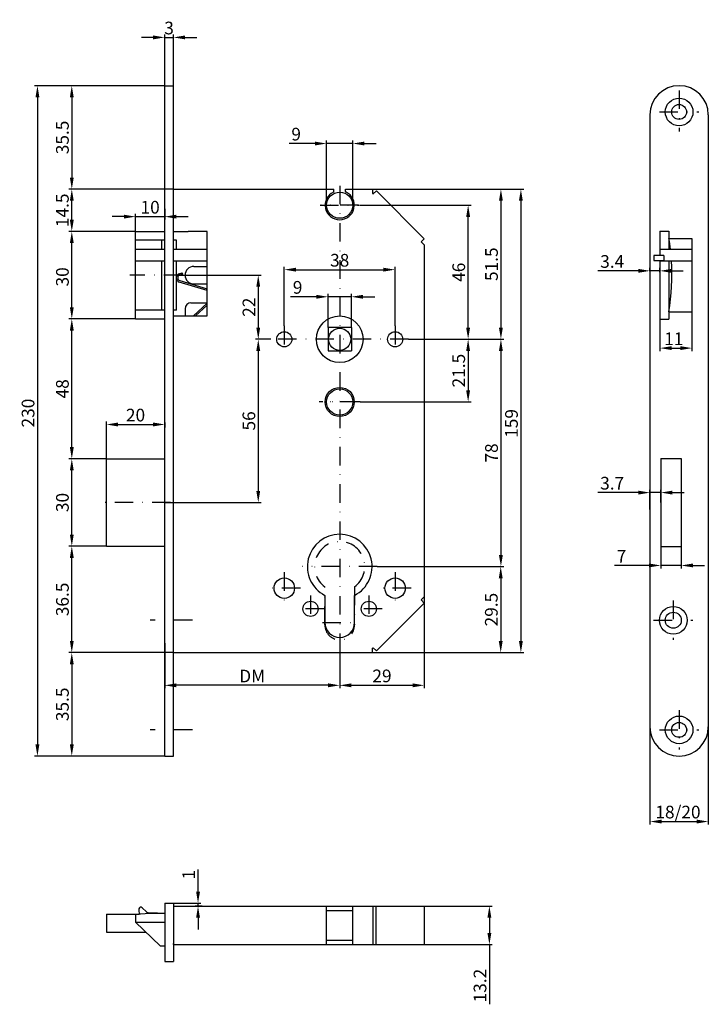
# Model space of a CAD drawing. Extents: x 102 to 338, y 151 to 488.
import ezdxf

# ---------------------------------------------------------------- set-up
doc = ezdxf.new("R2010")
doc.units = 0
doc.linetypes.add('STRICHPUNKT2', pattern=[12.7, 6.35, -3.175, 0, -3.175])
doc.layers.get('DEFPOINTS').update_dxf_attribs({"linetype": 'CONTINUOUS'})
for name, color, linetype in [('1855', 4, 'CONTINUOUS'), ('ACHSEN', 1, 'STRICHPUNKT2'), ('BEMASSUNG', 2, 'CONTINUOUS'), ('UMRISS05', 4, 'CONTINUOUS'), ('UMRISS07', 6, 'CONTINUOUS')]:
    doc.layers.add(name, color=color, linetype=linetype)
doc.styles.add('ARIAL-STANDARD', font='arial.ttf')
doc.dimstyles.new('Katalog 09', dxfattribs={"dimtxt": 4.35, "dimasz": 4, "dimexe": 1, "dimexo": 0, "dimgap": 1, "dimtad": 1, "dimdsep": 46, "dimtxsty": 'ARIAL-STANDARD', "dimcen": 1.5, "dimclrd": 2, "dimclre": 2, "dimclrt": 3, "dimadec": 0, "dimazin": 0, "dimtfac": 0.428571, "dimtix": 1, "dimtmove": 0, "dimatfit": 3, "dimfxl": 1, "dimtolj": 1, "dimarcsym": 0})

# ---------------------------------------------------------------- blocks, each defined once
blk = doc.blocks.new('*D28')
at = {"layer": 'BEMASSUNG', "color": 2, "linetype": 'Continuous', "lineweight": -2}
for p, q in [((163.2, 189.24), (163.2, 196.84)), ((154.77, 185.24), (164.2, 185.24)), ((164.67, 184.24), (162.2, 184.24)), ((163.2, 184.24), (163.2, 185.24)), ((163.2, 180.24), (163.2, 176.24))]:
    blk.add_line(p, q, dxfattribs=at)
at = {"layer": 'BEMASSUNG', "color": 2, "linetype": 'Continuous'}
for points in [[(162.54, 189.24), (163.87, 189.24), (163.2, 185.24)], [(162.54, 180.24), (163.87, 180.24), (163.2, 184.24)]]:
    blk.add_solid(points, dxfattribs=at)
at = {"layer": 'DEFPOINTS', "color": 0, "linetype": 'Continuous'}
for p in [(154.77, 185.24), (163.2, 184.24), (164.67, 184.24)]:
    blk.add_point(p, dxfattribs=at)
at = {"layer": 'BEMASSUNG', "color": 3, "linetype": 'Continuous', "insert": (160.02, 195.04), "char_height": 4.35, "attachment_point": 5, "rotation": 90, "style": 'ARIAL-STANDARD'}
blk.add_mtext('\\A1;1', dxfattribs=at)
blk = doc.blocks.new('*D27')
at = {"layer": 'BEMASSUNG', "color": 2, "linetype": 'Continuous', "lineweight": -2}
for p, q in [((151.77, 465.72), (151.77, 483.29)), ((154.77, 465.72), (154.77, 483.29)), ((147.77, 482.29), (143.77, 482.29)), ((151.77, 482.29), (154.77, 482.29)), ((158.77, 482.29), (162.77, 482.29))]:
    blk.add_line(p, q, dxfattribs=at)
at = {"layer": 'BEMASSUNG', "color": 2, "linetype": 'Continuous'}
for points in [[(147.77, 482.96), (147.77, 481.62), (151.77, 482.29)], [(158.77, 482.96), (158.77, 481.62), (154.77, 482.29)]]:
    blk.add_solid(points, dxfattribs=at)
at = {"layer": 'DEFPOINTS', "color": 0, "linetype": 'Continuous'}
for p in [(154.77, 482.29), (151.77, 465.72), (154.77, 465.72)]:
    blk.add_point(p, dxfattribs=at)
at = {"layer": 'BEMASSUNG', "color": 3, "linetype": 'Continuous', "insert": (153.27, 485.51), "char_height": 4.35, "attachment_point": 5, "style": 'ARIAL-STANDARD'}
blk.add_mtext('\\A1;3', dxfattribs=at)
blk = doc.blocks.new('*D26')
at = {"layer": 'BEMASSUNG', "color": 2, "linetype": 'Continuous', "lineweight": -2}
for p, q in [((321.56, 385.62), (321.56, 374.69)), ((332.56, 388.12), (332.56, 374.69)), ((325.56, 375.69), (328.56, 375.69))]:
    blk.add_line(p, q, dxfattribs=at)
at = {"layer": 'BEMASSUNG', "color": 2, "linetype": 'Continuous'}
for points in [[(325.56, 376.36), (325.56, 375.03), (321.56, 375.69)], [(328.56, 376.36), (328.56, 375.03), (332.56, 375.69)]]:
    blk.add_solid(points, dxfattribs=at)
at = {"layer": 'DEFPOINTS', "color": 0, "linetype": 'Continuous'}
for p in [(321.56, 385.62), (332.56, 388.12), (332.56, 375.69)]:
    blk.add_point(p, dxfattribs=at)
at = {"layer": 'BEMASSUNG', "color": 3, "linetype": 'Continuous', "insert": (326.32, 378.88), "char_height": 4.35, "attachment_point": 5, "style": 'ARIAL-STANDARD'}
blk.add_mtext('\\A1;11', dxfattribs=at)
blk = doc.blocks.new('*D25')
at = {"layer": 'BEMASSUNG', "color": 2, "linetype": 'Continuous', "lineweight": -2}
for p, q in [((203.77, 393.3), (194.91, 393.3)), ((207.77, 382.72), (207.77, 394.3)), ((215.77, 393.3), (207.77, 393.3)), ((215.77, 382.72), (215.77, 394.3)), ((219.77, 393.3), (223.77, 393.3))]:
    blk.add_line(p, q, dxfattribs=at)
at = {"layer": 'BEMASSUNG', "color": 2, "linetype": 'Continuous'}
for points in [[(203.77, 393.97), (203.77, 392.64), (207.77, 393.3)], [(219.77, 393.97), (219.77, 392.64), (215.77, 393.3)]]:
    blk.add_solid(points, dxfattribs=at)
at = {"layer": 'DEFPOINTS', "color": 0, "linetype": 'Continuous'}
for p in [(207.77, 393.3), (207.77, 382.72), (215.77, 382.72)]:
    blk.add_point(p, dxfattribs=at)
at = {"layer": 'BEMASSUNG', "color": 3, "linetype": 'Continuous', "insert": (197.34, 396.53), "char_height": 4.35, "attachment_point": 5, "style": 'ARIAL-STANDARD'}
blk.add_mtext('\\A1;9', dxfattribs=at)
blk = doc.blocks.new('*D24')
at = {"layer": 'BEMASSUNG', "color": 2, "linetype": 'Continuous', "lineweight": -2}
for p, q in [((192.77, 383.32), (192.77, 403.6)), ((196.77, 402.6), (226.77, 402.6)), ((230.77, 383.32), (230.77, 403.6))]:
    blk.add_line(p, q, dxfattribs=at)
at = {"layer": 'BEMASSUNG', "color": 2, "linetype": 'Continuous'}
for points in [[(196.77, 403.27), (196.77, 401.94), (192.77, 402.6)], [(226.77, 403.27), (226.77, 401.94), (230.77, 402.6)]]:
    blk.add_solid(points, dxfattribs=at)
at = {"layer": 'DEFPOINTS', "color": 0, "linetype": 'Continuous'}
for p in [(230.77, 402.6), (192.77, 383.32), (230.77, 383.32)]:
    blk.add_point(p, dxfattribs=at)
at = {"layer": 'BEMASSUNG', "color": 3, "linetype": 'Continuous', "insert": (211.77, 405.83), "char_height": 4.35, "attachment_point": 5, "style": 'ARIAL-STANDARD'}
blk.add_mtext('\\A1;38', dxfattribs=at)
blk = doc.blocks.new('*D23')
at = {"layer": 'BEMASSUNG', "color": 2, "linetype": 'Continuous', "lineweight": -2}
for p, q in [((218.77, 424.72), (256.81, 424.72)), ((255.81, 382.72), (255.81, 420.72)), ((235.37, 378.72), (256.81, 378.72))]:
    blk.add_line(p, q, dxfattribs=at)
at = {"layer": 'BEMASSUNG', "color": 2, "linetype": 'Continuous'}
for points in [[(255.14, 420.72), (256.47, 420.72), (255.81, 424.72)], [(255.14, 382.72), (256.47, 382.72), (255.81, 378.72)]]:
    blk.add_solid(points, dxfattribs=at)
at = {"layer": 'DEFPOINTS', "color": 0, "linetype": 'Continuous'}
for p in [(218.77, 424.72), (255.81, 424.72), (235.37, 378.72)]:
    blk.add_point(p, dxfattribs=at)
at = {"layer": 'BEMASSUNG', "color": 3, "linetype": 'Continuous', "insert": (252.58, 401.72), "char_height": 4.35, "attachment_point": 5, "rotation": 90, "style": 'ARIAL-STANDARD'}
blk.add_mtext('\\A1;46', dxfattribs=at)
blk = doc.blocks.new('*D22')
at = {"layer": 'BEMASSUNG', "color": 2, "linetype": 'Continuous', "lineweight": -2}
for p, q in [((222.97, 430.22), (268.05, 430.22)), ((267.05, 426.22), (267.05, 382.72)), ((235.37, 378.72), (268.05, 378.72))]:
    blk.add_line(p, q, dxfattribs=at)
at = {"layer": 'BEMASSUNG', "color": 2, "linetype": 'Continuous'}
for points in [[(266.38, 426.22), (267.71, 426.22), (267.05, 430.22)], [(266.38, 382.72), (267.71, 382.72), (267.05, 378.72)]]:
    blk.add_solid(points, dxfattribs=at)
at = {"layer": 'DEFPOINTS', "color": 0, "linetype": 'Continuous'}
for p in [(222.97, 430.22), (235.37, 378.72), (267.05, 378.72)]:
    blk.add_point(p, dxfattribs=at)
at = {"layer": 'BEMASSUNG', "color": 3, "linetype": 'Continuous', "insert": (263.82, 404.47), "char_height": 4.35, "attachment_point": 5, "rotation": 90, "style": 'ARIAL-STANDARD'}
blk.add_mtext('\\A1;51.5', dxfattribs=at)
blk = doc.blocks.new('*D21')
at = {"layer": 'BEMASSUNG', "color": 2, "linetype": 'Continuous', "lineweight": -2}
for p, q in [((207.27, 424.72), (207.27, 446.88)), ((216.27, 424.72), (216.27, 446.88)), ((203.27, 445.88), (194.41, 445.88)), ((216.27, 445.88), (207.27, 445.88)), ((220.27, 445.88), (224.27, 445.88))]:
    blk.add_line(p, q, dxfattribs=at)
at = {"layer": 'BEMASSUNG', "color": 2, "linetype": 'Continuous'}
for points in [[(203.27, 446.55), (203.27, 445.21), (207.27, 445.88)], [(220.27, 446.55), (220.27, 445.21), (216.27, 445.88)]]:
    blk.add_solid(points, dxfattribs=at)
at = {"layer": 'DEFPOINTS', "color": 0, "linetype": 'Continuous'}
for p in [(216.27, 445.88), (207.27, 424.72), (216.27, 424.72)]:
    blk.add_point(p, dxfattribs=at)
at = {"layer": 'BEMASSUNG', "color": 3, "linetype": 'Continuous', "insert": (196.84, 449.1), "char_height": 4.35, "attachment_point": 5, "style": 'ARIAL-STANDARD'}
blk.add_mtext('\\A1;9', dxfattribs=at)
blk = doc.blocks.new('*D20')
at = {"layer": 'BEMASSUNG', "color": 2, "linetype": 'Continuous', "lineweight": -2}
for p, q in [((314.16, 402.2), (300.26, 402.2)), ((318.16, 402.09), (318.16, 403.2)), ((321.56, 402.2), (318.16, 402.2)), ((321.56, 401.79), (321.56, 403.2)), ((325.56, 402.2), (329.56, 402.2))]:
    blk.add_line(p, q, dxfattribs=at)
at = {"layer": 'BEMASSUNG', "color": 2, "linetype": 'Continuous'}
for points in [[(314.16, 402.87), (314.16, 401.53), (318.16, 402.2)], [(325.56, 402.87), (325.56, 401.53), (321.56, 402.2)]]:
    blk.add_solid(points, dxfattribs=at)
at = {"layer": 'DEFPOINTS', "color": 0, "linetype": 'Continuous'}
for p in [(318.16, 402.2), (318.16, 402.09), (321.56, 401.79)]:
    blk.add_point(p, dxfattribs=at)
at = {"layer": 'BEMASSUNG', "color": 3, "linetype": 'Continuous', "insert": (305.21, 405.42), "char_height": 4.35, "attachment_point": 5, "style": 'ARIAL-STANDARD'}
blk.add_mtext('\\A1;3.4', dxfattribs=at)
blk = doc.blocks.new('*D19')
at = {"layer": 'BEMASSUNG', "color": 2, "linetype": 'Continuous', "lineweight": -2}
for p, q in [((151.77, 465.72), (118.91, 465.72)), ((119.91, 461.72), (119.91, 434.22)), ((154.77, 430.22), (118.91, 430.22))]:
    blk.add_line(p, q, dxfattribs=at)
at = {"layer": 'BEMASSUNG', "color": 2, "linetype": 'Continuous'}
for points in [[(119.25, 461.72), (120.58, 461.72), (119.91, 465.72)], [(119.25, 434.22), (120.58, 434.22), (119.91, 430.22)]]:
    blk.add_solid(points, dxfattribs=at)
at = {"layer": 'DEFPOINTS', "color": 0, "linetype": 'Continuous'}
for p in [(151.77, 465.72), (119.91, 430.22), (154.77, 430.22)]:
    blk.add_point(p, dxfattribs=at)
at = {"layer": 'BEMASSUNG', "color": 3, "linetype": 'Continuous', "insert": (116.69, 447.97), "char_height": 4.35, "attachment_point": 5, "rotation": 90, "style": 'ARIAL-STANDARD'}
blk.add_mtext('\\A1;35.5', dxfattribs=at)
blk = doc.blocks.new('*D18')
at = {"layer": 'BEMASSUNG', "color": 2, "linetype": 'Continuous', "lineweight": -2}
for p, q in [((141.77, 415.72), (118.91, 415.72)), ((119.91, 389.72), (119.91, 411.72)), ((141.77, 385.72), (118.91, 385.72))]:
    blk.add_line(p, q, dxfattribs=at)
at = {"layer": 'BEMASSUNG', "color": 2, "linetype": 'Continuous'}
for points in [[(119.25, 411.72), (120.58, 411.72), (119.91, 415.72)], [(119.25, 389.72), (120.58, 389.72), (119.91, 385.72)]]:
    blk.add_solid(points, dxfattribs=at)
at = {"layer": 'DEFPOINTS', "color": 0, "linetype": 'Continuous'}
for p in [(119.91, 415.72), (141.77, 415.72), (141.77, 385.72)]:
    blk.add_point(p, dxfattribs=at)
at = {"layer": 'BEMASSUNG', "color": 3, "linetype": 'Continuous', "insert": (116.69, 400.13), "char_height": 4.35, "attachment_point": 5, "rotation": 90, "style": 'ARIAL-STANDARD'}
blk.add_mtext('\\A1;30', dxfattribs=at)
blk = doc.blocks.new('*D17')
at = {"layer": 'BEMASSUNG', "color": 2, "linetype": 'Continuous', "lineweight": -2}
for p, q in [((154.77, 430.22), (118.91, 430.22)), ((119.91, 419.72), (119.91, 426.22)), ((141.77, 415.72), (118.91, 415.72))]:
    blk.add_line(p, q, dxfattribs=at)
at = {"layer": 'BEMASSUNG', "color": 2, "linetype": 'Continuous'}
for points in [[(119.25, 426.22), (120.58, 426.22), (119.91, 430.22)], [(119.25, 419.72), (120.58, 419.72), (119.91, 415.72)]]:
    blk.add_solid(points, dxfattribs=at)
at = {"layer": 'DEFPOINTS', "color": 0, "linetype": 'Continuous'}
for p in [(119.91, 430.22), (154.77, 430.22), (141.77, 415.72)]:
    blk.add_point(p, dxfattribs=at)
at = {"layer": 'BEMASSUNG', "color": 3, "linetype": 'Continuous', "insert": (116.69, 422.97), "char_height": 4.35, "attachment_point": 5, "rotation": 90, "style": 'ARIAL-STANDARD'}
blk.add_mtext('\\A1;14.5', dxfattribs=at)
blk = doc.blocks.new('*D16')
at = {"layer": 'BEMASSUNG', "color": 2, "linetype": 'Continuous', "lineweight": -2}
for p, q in [((151.77, 423.48), (151.77, 419.79)), ((137.77, 420.79), (133.77, 420.79)), ((141.77, 415.72), (141.77, 421.79)), ((141.77, 420.79), (151.77, 420.79)), ((155.77, 420.79), (159.77, 420.79))]:
    blk.add_line(p, q, dxfattribs=at)
at = {"layer": 'BEMASSUNG', "color": 2, "linetype": 'Continuous'}
for points in [[(137.77, 421.46), (137.77, 420.13), (141.77, 420.79)], [(155.77, 421.46), (155.77, 420.13), (151.77, 420.79)]]:
    blk.add_solid(points, dxfattribs=at)
at = {"layer": 'DEFPOINTS', "color": 0, "linetype": 'Continuous'}
for p in [(151.77, 423.48), (151.77, 420.79), (141.77, 415.72)]:
    blk.add_point(p, dxfattribs=at)
at = {"layer": 'BEMASSUNG', "color": 3, "linetype": 'Continuous', "insert": (146.77, 424.02), "char_height": 4.35, "attachment_point": 5, "style": 'ARIAL-STANDARD'}
blk.add_mtext('\\A1;10', dxfattribs=at)
blk = doc.blocks.new('*D15')
at = {"layer": 'BEMASSUNG', "color": 2, "linetype": 'Continuous', "lineweight": -2}
for p, q in [((155.77, 400.72), (184.85, 400.72)), ((183.85, 396.72), (183.85, 382.72)), ((188.17, 378.72), (182.85, 378.72))]:
    blk.add_line(p, q, dxfattribs=at)
at = {"layer": 'BEMASSUNG', "color": 2, "linetype": 'Continuous'}
for points in [[(183.18, 396.72), (184.51, 396.72), (183.85, 400.72)], [(183.18, 382.72), (184.51, 382.72), (183.85, 378.72)]]:
    blk.add_solid(points, dxfattribs=at)
at = {"layer": 'DEFPOINTS', "color": 0, "linetype": 'Continuous'}
for p in [(155.77, 400.72), (183.85, 378.72), (188.17, 378.72)]:
    blk.add_point(p, dxfattribs=at)
at = {"layer": 'BEMASSUNG', "color": 3, "linetype": 'Continuous', "insert": (180.66, 389.72), "char_height": 4.35, "attachment_point": 5, "rotation": 90, "style": 'ARIAL-STANDARD'}
blk.add_mtext('\\A1;22', dxfattribs=at)
blk = doc.blocks.new('*D14')
at = {"layer": 'BEMASSUNG', "color": 2, "linetype": 'Continuous', "lineweight": -2}
for p, q in [((321.86, 307.62), (321.86, 300.12)), ((328.86, 307.62), (328.86, 300.12)), ((317.86, 301.12), (305.99, 301.12)), ((328.86, 301.12), (321.86, 301.12)), ((332.86, 301.12), (336.86, 301.12))]:
    blk.add_line(p, q, dxfattribs=at)
at = {"layer": 'BEMASSUNG', "color": 2, "linetype": 'Continuous'}
for points in [[(317.86, 301.79), (317.86, 300.46), (321.86, 301.12)], [(332.86, 301.79), (332.86, 300.46), (328.86, 301.12)]]:
    blk.add_solid(points, dxfattribs=at)
at = {"layer": 'DEFPOINTS', "color": 0, "linetype": 'Continuous'}
for p in [(321.86, 307.62), (328.86, 307.62), (328.86, 301.12)]:
    blk.add_point(p, dxfattribs=at)
at = {"layer": 'BEMASSUNG', "color": 3, "linetype": 'Continuous', "insert": (308.4, 304.3), "char_height": 4.35, "attachment_point": 5, "style": 'ARIAL-STANDARD'}
blk.add_mtext('\\A1;7', dxfattribs=at)
blk = doc.blocks.new('*D13')
at = {"layer": 'BEMASSUNG', "color": 2, "linetype": 'Continuous', "lineweight": -2}
for p, q in [((224.65, 300.72), (267.98, 300.72)), ((266.98, 296.72), (266.98, 275.22)), ((222.97, 271.22), (267.98, 271.22))]:
    blk.add_line(p, q, dxfattribs=at)
at = {"layer": 'BEMASSUNG', "color": 2, "linetype": 'Continuous'}
for points in [[(266.32, 296.72), (267.65, 296.72), (266.98, 300.72)], [(266.32, 275.22), (267.65, 275.22), (266.98, 271.22)]]:
    blk.add_solid(points, dxfattribs=at)
at = {"layer": 'DEFPOINTS', "color": 0, "linetype": 'Continuous'}
for p in [(224.65, 300.72), (222.97, 271.22), (266.98, 271.22)]:
    blk.add_point(p, dxfattribs=at)
at = {"layer": 'BEMASSUNG', "color": 3, "linetype": 'Continuous', "insert": (263.76, 285.97), "char_height": 4.35, "attachment_point": 5, "rotation": 90, "style": 'ARIAL-STANDARD'}
blk.add_mtext('\\A1;29.5', dxfattribs=at)
blk = doc.blocks.new('*D12')
at = {"layer": 'BEMASSUNG', "color": 2, "linetype": 'Continuous', "lineweight": -2}
for p, q in [((314.16, 326.12), (300.24, 326.12)), ((318.16, 320.3), (318.16, 327.12)), ((321.86, 326.12), (318.16, 326.12)), ((321.86, 322.72), (321.86, 327.12)), ((325.86, 326.12), (329.86, 326.12))]:
    blk.add_line(p, q, dxfattribs=at)
at = {"layer": 'BEMASSUNG', "color": 2, "linetype": 'Continuous'}
for points in [[(314.16, 326.79), (314.16, 325.45), (318.16, 326.12)], [(325.86, 326.79), (325.86, 325.45), (321.86, 326.12)]]:
    blk.add_solid(points, dxfattribs=at)
at = {"layer": 'DEFPOINTS', "color": 0, "linetype": 'Continuous'}
for p in [(321.86, 326.12), (321.86, 322.72), (318.16, 320.3)]:
    blk.add_point(p, dxfattribs=at)
at = {"layer": 'BEMASSUNG', "color": 3, "linetype": 'Continuous', "insert": (305.2, 329.34), "char_height": 4.35, "attachment_point": 5, "style": 'ARIAL-STANDARD'}
blk.add_mtext('\\A1;3.7', dxfattribs=at)
blk = doc.blocks.new('*D11')
at = {"layer": 'BEMASSUNG', "color": 2, "linetype": 'Continuous', "lineweight": -2}
for p, q in [((318.16, 245.72), (318.16, 212.26)), ((338.16, 245.72), (338.16, 212.26)), ((322.16, 213.26), (334.16, 213.26))]:
    blk.add_line(p, q, dxfattribs=at)
at = {"layer": 'BEMASSUNG', "color": 2, "linetype": 'Continuous'}
for points in [[(322.16, 213.93), (322.16, 212.59), (318.16, 213.26)], [(334.16, 213.93), (334.16, 212.59), (338.16, 213.26)]]:
    blk.add_solid(points, dxfattribs=at)
at = {"layer": 'DEFPOINTS', "color": 0, "linetype": 'Continuous'}
for p in [(318.16, 245.72), (338.16, 245.72), (338.16, 213.26)]:
    blk.add_point(p, dxfattribs=at)
at = {"layer": 'BEMASSUNG', "color": 3, "linetype": 'Continuous', "insert": (327.76, 216.51), "char_height": 4.35, "attachment_point": 5, "style": 'ARIAL-STANDARD'}
blk.add_mtext('\\A1;18/20', dxfattribs=at)
blk = doc.blocks.new('*D10')
at = {"layer": 'BEMASSUNG', "color": 2, "linetype": 'Continuous', "lineweight": -2}
for p, q in [((240.77, 184.24), (264.1, 184.24)), ((263.1, 180.24), (263.1, 175.04)), ((240.77, 171.04), (264.1, 171.04)), ((263.1, 171.04), (263.1, 150.56))]:
    blk.add_line(p, q, dxfattribs=at)
at = {"layer": 'BEMASSUNG', "color": 2, "linetype": 'Continuous'}
for points in [[(262.43, 180.24), (263.77, 180.24), (263.1, 184.24)], [(262.43, 175.04), (263.77, 175.04), (263.1, 171.04)]]:
    blk.add_solid(points, dxfattribs=at)
at = {"layer": 'DEFPOINTS', "color": 0, "linetype": 'Continuous'}
for p in [(240.77, 184.24), (240.77, 171.04), (263.1, 171.04)]:
    blk.add_point(p, dxfattribs=at)
at = {"layer": 'BEMASSUNG', "color": 3, "linetype": 'Continuous', "insert": (259.88, 156.98), "char_height": 4.35, "attachment_point": 5, "rotation": 90, "style": 'ARIAL-STANDARD'}
blk.add_mtext('\\A1;13.2', dxfattribs=at)
blk = doc.blocks.new('*D9')
at = {"layer": 'BEMASSUNG', "color": 2, "linetype": 'Continuous', "lineweight": -2}
for p, q in [((131.77, 337.72), (131.77, 350.49)), ((135.77, 349.49), (147.77, 349.49)), ((151.77, 350.16), (151.77, 348.49))]:
    blk.add_line(p, q, dxfattribs=at)
at = {"layer": 'BEMASSUNG', "color": 2, "linetype": 'Continuous'}
for points in [[(135.77, 350.16), (135.77, 348.82), (131.77, 349.49)], [(147.77, 350.16), (147.77, 348.82), (151.77, 349.49)]]:
    blk.add_solid(points, dxfattribs=at)
at = {"layer": 'DEFPOINTS', "color": 0, "linetype": 'Continuous'}
for p in [(151.77, 350.16), (151.77, 349.49), (131.77, 337.72)]:
    blk.add_point(p, dxfattribs=at)
at = {"layer": 'BEMASSUNG', "color": 3, "linetype": 'Continuous', "insert": (141.77, 352.71), "char_height": 4.35, "attachment_point": 5, "style": 'ARIAL-STANDARD'}
blk.add_mtext('\\A1;20', dxfattribs=at)
blk = doc.blocks.new('*D8')
at = {"layer": 'BEMASSUNG', "color": 2, "linetype": 'Continuous', "lineweight": -2}
for p, q in [((131.77, 307.72), (118.91, 307.72)), ((119.91, 275.22), (119.91, 303.72)), ((154.77, 271.22), (118.91, 271.22))]:
    blk.add_line(p, q, dxfattribs=at)
at = {"layer": 'BEMASSUNG', "color": 2, "linetype": 'Continuous'}
for points in [[(119.25, 303.72), (120.58, 303.72), (119.91, 307.72)], [(119.25, 275.22), (120.58, 275.22), (119.91, 271.22)]]:
    blk.add_solid(points, dxfattribs=at)
at = {"layer": 'DEFPOINTS', "color": 0, "linetype": 'Continuous'}
for p in [(119.91, 307.72), (131.77, 307.72), (154.77, 271.22)]:
    blk.add_point(p, dxfattribs=at)
at = {"layer": 'BEMASSUNG', "color": 3, "linetype": 'Continuous', "insert": (116.69, 289.47), "char_height": 4.35, "attachment_point": 5, "rotation": 90, "style": 'ARIAL-STANDARD'}
blk.add_mtext('\\A1;36.5', dxfattribs=at)
blk = doc.blocks.new('*D7')
at = {"layer": 'BEMASSUNG', "color": 2, "linetype": 'Continuous', "lineweight": -2}
for p, q in [((131.77, 337.72), (118.91, 337.72)), ((119.91, 311.72), (119.91, 333.72)), ((131.77, 307.72), (118.91, 307.72))]:
    blk.add_line(p, q, dxfattribs=at)
at = {"layer": 'BEMASSUNG', "color": 2, "linetype": 'Continuous'}
for points in [[(119.25, 333.72), (120.58, 333.72), (119.91, 337.72)], [(119.25, 311.72), (120.58, 311.72), (119.91, 307.72)]]:
    blk.add_solid(points, dxfattribs=at)
at = {"layer": 'DEFPOINTS', "color": 0, "linetype": 'Continuous'}
for p in [(119.91, 337.72), (131.77, 337.72), (131.77, 307.72)]:
    blk.add_point(p, dxfattribs=at)
at = {"layer": 'BEMASSUNG', "color": 3, "linetype": 'Continuous', "insert": (116.69, 322.73), "char_height": 4.35, "attachment_point": 5, "rotation": 90, "style": 'ARIAL-STANDARD'}
blk.add_mtext('\\A1;30', dxfattribs=at)
blk = doc.blocks.new('*D6')
at = {"layer": 'BEMASSUNG', "color": 2, "linetype": 'Continuous', "lineweight": -2}
for p, q in [((154.77, 271.22), (118.91, 271.22)), ((119.91, 267.22), (119.91, 239.72)), ((151.77, 235.72), (118.91, 235.72))]:
    blk.add_line(p, q, dxfattribs=at)
at = {"layer": 'BEMASSUNG', "color": 2, "linetype": 'Continuous'}
for points in [[(119.25, 267.22), (120.58, 267.22), (119.91, 271.22)], [(119.25, 239.72), (120.58, 239.72), (119.91, 235.72)]]:
    blk.add_solid(points, dxfattribs=at)
at = {"layer": 'DEFPOINTS', "color": 0, "linetype": 'Continuous'}
for p in [(154.77, 271.22), (119.91, 235.72), (151.77, 235.72)]:
    blk.add_point(p, dxfattribs=at)
at = {"layer": 'BEMASSUNG', "color": 3, "linetype": 'Continuous', "insert": (116.69, 253.47), "char_height": 4.35, "attachment_point": 5, "rotation": 90, "style": 'ARIAL-STANDARD'}
blk.add_mtext('\\A1;35.5', dxfattribs=at)
blk = doc.blocks.new('*D5')
at = {"layer": 'BEMASSUNG', "color": 2, "linetype": 'Continuous', "lineweight": -2}
for p, q in [((188.17, 378.72), (182.85, 378.72)), ((183.85, 374.72), (183.85, 326.72)), ((151.77, 322.72), (184.85, 322.72))]:
    blk.add_line(p, q, dxfattribs=at)
at = {"layer": 'BEMASSUNG', "color": 2, "linetype": 'Continuous'}
for points in [[(183.18, 374.72), (184.51, 374.72), (183.85, 378.72)], [(183.18, 326.72), (184.51, 326.72), (183.85, 322.72)]]:
    blk.add_solid(points, dxfattribs=at)
at = {"layer": 'DEFPOINTS', "color": 0, "linetype": 'Continuous'}
for p in [(188.17, 378.72), (151.77, 322.72), (183.85, 322.72)]:
    blk.add_point(p, dxfattribs=at)
at = {"layer": 'BEMASSUNG', "color": 3, "linetype": 'Continuous', "insert": (180.63, 350.72), "char_height": 4.35, "attachment_point": 5, "rotation": 90, "style": 'ARIAL-STANDARD'}
blk.add_mtext('\\A1;56', dxfattribs=at)
blk = doc.blocks.new('*D4')
at = {"layer": 'BEMASSUNG', "color": 2, "linetype": 'Continuous', "lineweight": -2}
for p, q in [((235.37, 378.72), (268.05, 378.72)), ((267.05, 374.72), (267.05, 304.72)), ((224.87, 300.72), (268.05, 300.72))]:
    blk.add_line(p, q, dxfattribs=at)
at = {"layer": 'BEMASSUNG', "color": 2, "linetype": 'Continuous'}
for points in [[(266.38, 374.72), (267.71, 374.72), (267.05, 378.72)], [(266.38, 304.72), (267.71, 304.72), (267.05, 300.72)]]:
    blk.add_solid(points, dxfattribs=at)
at = {"layer": 'DEFPOINTS', "color": 0, "linetype": 'Continuous'}
for p in [(235.37, 378.72), (224.87, 300.72), (267.05, 300.72)]:
    blk.add_point(p, dxfattribs=at)
at = {"layer": 'BEMASSUNG', "color": 3, "linetype": 'Continuous', "insert": (263.82, 339.72), "char_height": 4.35, "attachment_point": 5, "rotation": 90, "style": 'ARIAL-STANDARD'}
blk.add_mtext('\\A1;78', dxfattribs=at)
blk = doc.blocks.new('*D3')
at = {"layer": 'BEMASSUNG', "color": 2, "linetype": 'Continuous', "lineweight": -2}
for p, q in [((235.37, 378.72), (256.81, 378.72)), ((255.81, 374.72), (255.81, 361.22)), ((218.77, 357.22), (256.81, 357.22))]:
    blk.add_line(p, q, dxfattribs=at)
at = {"layer": 'BEMASSUNG', "color": 2, "linetype": 'Continuous'}
for points in [[(255.14, 374.72), (256.47, 374.72), (255.81, 378.72)], [(255.14, 361.22), (256.47, 361.22), (255.81, 357.22)]]:
    blk.add_solid(points, dxfattribs=at)
at = {"layer": 'DEFPOINTS', "color": 0, "linetype": 'Continuous'}
for p in [(235.37, 378.72), (218.77, 357.22), (255.81, 357.22)]:
    blk.add_point(p, dxfattribs=at)
at = {"layer": 'BEMASSUNG', "color": 3, "linetype": 'Continuous', "insert": (252.58, 367.97), "char_height": 4.35, "attachment_point": 5, "rotation": 90, "style": 'ARIAL-STANDARD'}
blk.add_mtext('\\A1;21.5', dxfattribs=at)
blk = doc.blocks.new('*D2')
at = {"layer": 'BEMASSUNG', "color": 2, "linetype": 'Continuous', "lineweight": -2}
for p, q in [((141.77, 385.72), (118.91, 385.72)), ((119.91, 341.72), (119.91, 381.72)), ((131.77, 337.72), (118.91, 337.72))]:
    blk.add_line(p, q, dxfattribs=at)
at = {"layer": 'BEMASSUNG', "color": 2, "linetype": 'Continuous'}
for points in [[(119.25, 381.72), (120.58, 381.72), (119.91, 385.72)], [(119.25, 341.72), (120.58, 341.72), (119.91, 337.72)]]:
    blk.add_solid(points, dxfattribs=at)
at = {"layer": 'DEFPOINTS', "color": 0, "linetype": 'Continuous'}
for p in [(119.91, 385.72), (141.77, 385.72), (131.77, 337.72)]:
    blk.add_point(p, dxfattribs=at)
at = {"layer": 'BEMASSUNG', "color": 3, "linetype": 'Continuous', "insert": (116.69, 361.72), "char_height": 4.35, "attachment_point": 5, "rotation": 90, "style": 'ARIAL-STANDARD'}
blk.add_mtext('\\A1;48', dxfattribs=at)
blk = doc.blocks.new('*D1')
at = {"layer": 'BEMASSUNG', "color": 2, "linetype": 'Continuous', "lineweight": -2}
for p, q in [((151.77, 465.72), (107.13, 465.72)), ((108.13, 461.72), (108.13, 239.72)), ((151.77, 235.72), (107.13, 235.72))]:
    blk.add_line(p, q, dxfattribs=at)
at = {"layer": 'BEMASSUNG', "color": 2, "linetype": 'Continuous'}
for points in [[(107.46, 461.72), (108.8, 461.72), (108.13, 465.72)], [(107.46, 239.72), (108.8, 239.72), (108.13, 235.72)]]:
    blk.add_solid(points, dxfattribs=at)
at = {"layer": 'DEFPOINTS', "color": 0, "linetype": 'Continuous'}
for p in [(151.77, 465.72), (108.13, 235.72), (151.77, 235.72)]:
    blk.add_point(p, dxfattribs=at)
at = {"layer": 'BEMASSUNG', "color": 3, "linetype": 'Continuous', "insert": (104.91, 353.4), "char_height": 4.35, "attachment_point": 5, "rotation": 90, "style": 'ARIAL-STANDARD'}
blk.add_mtext('\\A1;230', dxfattribs=at)
blk = doc.blocks.new('*D0')
at = {"layer": 'BEMASSUNG', "color": 2, "linetype": 'Continuous', "lineweight": -2}
for p, q in [((222.97, 430.22), (274.9, 430.22)), ((273.9, 426.22), (273.9, 275.22)), ((222.97, 271.22), (274.9, 271.22))]:
    blk.add_line(p, q, dxfattribs=at)
at = {"layer": 'BEMASSUNG', "color": 2, "linetype": 'Continuous'}
for points in [[(273.23, 426.22), (274.56, 426.22), (273.9, 430.22)], [(273.23, 275.22), (274.56, 275.22), (273.9, 271.22)]]:
    blk.add_solid(points, dxfattribs=at)
at = {"layer": 'DEFPOINTS', "color": 0, "linetype": 'Continuous'}
for p in [(222.97, 430.22), (222.97, 271.22), (273.9, 271.22)]:
    blk.add_point(p, dxfattribs=at)
at = {"layer": 'BEMASSUNG', "color": 3, "linetype": 'Continuous', "insert": (270.67, 349.85), "char_height": 4.35, "attachment_point": 5, "rotation": 90, "style": 'ARIAL-STANDARD'}
blk.add_mtext('\\A1;159', dxfattribs=at)
blk = doc.blocks.new('*D31')
at = {"layer": 'DEFPOINTS', "color": 0}
for p in [(151.77, 274.42), (211.77, 274.42), (151.77, 260)]:
    blk.add_point(p, dxfattribs=at)
at = {"layer": 'UMRISS07', "color": 2, "linetype": 'ByBlock', "lineweight": -2}
for p, q in [((151.77, 274.42), (151.77, 259)), ((211.77, 274.42), (211.77, 259)), ((207.77, 260), (155.77, 260))]:
    blk.add_line(p, q, dxfattribs=at)
at = {"layer": 'UMRISS07', "color": 2}
for points in [[(155.77, 260.67), (155.77, 259.33), (151.77, 260)], [(207.77, 260.67), (207.77, 259.33), (211.77, 260)]]:
    blk.add_solid(points, dxfattribs=at)
at = {"layer": 'UMRISS07', "color": 3, "insert": (181.77, 263.18), "char_height": 4.35, "attachment_point": 5, "style": 'ARIAL-STANDARD'}
blk.add_mtext('\\A1;DM', dxfattribs=at)
blk = doc.blocks.new('*D32')
at = {"layer": 'DEFPOINTS', "color": 0}
for p in [(240.77, 293.92), (211.77, 274.42), (240.77, 260)]:
    blk.add_point(p, dxfattribs=at)
at = {"layer": 'UMRISS07', "color": 2, "linetype": 'ByBlock', "lineweight": -2}
for p, q in [((240.77, 293.92), (240.77, 259)), ((211.77, 274.42), (211.77, 259)), ((215.77, 260), (236.77, 260))]:
    blk.add_line(p, q, dxfattribs=at)
at = {"layer": 'UMRISS07', "color": 2}
for points in [[(215.77, 260.67), (215.77, 259.33), (211.77, 260)], [(236.77, 260.67), (236.77, 259.33), (240.77, 260)]]:
    blk.add_solid(points, dxfattribs=at)
at = {"layer": 'UMRISS07', "color": 3, "insert": (226.27, 263.22), "char_height": 4.35, "attachment_point": 5, "style": 'ARIAL-STANDARD'}
blk.add_mtext('\\A1;29', dxfattribs=at)

msp = doc.modelspace()

# ---------------------------------------------------------------- linework, layer by layer
at = {"layer": '1855'}
for p, q in [((215.775, 382.718), (207.775, 382.718)), ((207.775, 382.718), (207.775, 374.718)), ((215.775, 382.718), (215.775, 374.718)), ((207.775, 374.718), (215.775, 374.718))]:
    msp.add_line(p, q, dxfattribs=at)
msp.add_circle((211.775, 378.718), 3.8, dxfattribs=at)
at = {"layer": 'ACHSEN'}
for p, q in [((328.157, 464.097), (328.157, 449.968)), ((321.407, 456.718), (334.907, 456.718)), ((211.775, 431.41), (211.775, 274.418)), ((205.02, 424.718), (218.53, 424.718)), ((218.234, 424.718), (205.316, 424.718)), ((157.775, 400.718), (139.775, 400.718)), ((157.775, 400.718), (139.775, 400.718)), ((192.775, 383.318), (192.775, 374.118)), ((230.775, 383.326), (230.775, 374.326)), ((235.375, 378.718), (188.175, 378.718)), ((218.775, 357.218), (204.775, 357.218)), ((218.137, 357.218), (205.412, 357.218)), ((153.775, 322.718), (129.775, 322.718)), ((224.65, 300.718), (198.9, 300.718)), ((192.775, 298.818), (192.775, 287.818)), ((230.775, 298.818), (230.775, 287.818)), ((198.275, 293.318), (187.275, 293.318)), ((201.775, 290.818), (201.775, 281.618)), ((221.775, 290.818), (221.775, 281.618)), ((236.275, 293.318), (225.275, 293.318)), ((326.157, 289.068), (326.157, 275.568)), ((206.375, 286.218), (197.175, 286.218)), ((226.375, 286.218), (217.175, 286.218)), ((161.275, 282.318), (146.775, 282.318)), ((205.822, 281.518), (217.728, 281.518)), ((319.407, 282.318), (332.907, 282.318)), ((328.157, 251.468), (328.157, 237.968)), ((161.275, 244.718), (146.775, 244.718)), ((321.407, 244.718), (334.907, 244.718))]:
    msp.add_line(p, q, dxfattribs=at)
msp.add_lwpolyline([(206.675, 280.718), (206.675, 293.793, -3.044038), (216.875, 293.793), (216.875, 280.718, -1)], format="xyb", close=True, dxfattribs=at)
at = {"layer": 'UMRISS05'}
for p, q in [((151.775, 465.718), (154.775, 465.718)), ((151.775, 235.718), (151.775, 465.718)), ((154.775, 235.718), (154.775, 465.718)), ((318.157, 455.718), (318.157, 245.718)), ((338.157, 455.718), (338.157, 245.718)), ((154.775, 430.218), (209.775, 430.218)), ((209.775, 429.43), (209.775, 430.218)), ((213.775, 429.43), (213.775, 430.218)), ((213.775, 430.218), (222.975, 430.218)), ((222.975, 430.218), (222.975, 428.718)), ((224.341, 429.652), (223.28, 428.592)), ((224.341, 429.652), (240.775, 413.218)), ((222.975, 428.718), (223.28, 428.592)), ((141.775, 415.718), (151.775, 415.718)), ((141.775, 385.718), (141.775, 415.718)), ((154.775, 415.718), (159.775, 415.718)), ((166.275, 415.718), (159.775, 415.718)), ((166.275, 386.718), (166.275, 415.718)), ((321.557, 415.818), (324.657, 415.818)), ((321.557, 415.818), (321.557, 407.518)), ((324.657, 415.818), (324.657, 409.618)), ((151.775, 412.718), (141.775, 412.718)), ((150.775, 409.618), (150.775, 412.718)), ((155.775, 412.718), (154.775, 412.718)), ((155.775, 409.618), (155.775, 412.718)), ((240.775, 413.218), (239.714, 412.157)), ((239.714, 412.157), (240.773, 411.098)), ((324.657, 413.318), (332.557, 413.318)), ((332.557, 413.318), (332.557, 388.118)), ((141.775, 409.618), (151.775, 409.618)), ((154.775, 409.618), (166.275, 409.618)), ((240.773, 411.098), (240.773, 290.338)), ((321.557, 409.618), (332.557, 409.618)), ((141.775, 405.618), (151.775, 405.618)), ((150.775, 388.718), (150.775, 405.618)), ((154.775, 405.618), (166.275, 405.618)), ((155.775, 388.718), (155.775, 405.618)), ((319.509, 407.518), (319.509, 405.718)), ((322.963, 407.518), (319.509, 407.518)), ((319.509, 405.718), (322.963, 405.718)), ((321.557, 405.718), (321.557, 385.618)), ((321.557, 405.618), (332.557, 405.618)), ((322.963, 407.518), (322.963, 405.718)), ((324.657, 405.618), (324.657, 385.618)), ((161.775, 403.718), (166.275, 403.718)), ((156.763, 401.222), (157.716, 401.527)), ((157.87, 401.046), (156.917, 400.742)), ((156.931, 398.833), (166.275, 395.986)), ((157.716, 401.527), (157.87, 401.046)), ((166.275, 395.458), (156.783, 398.35)), ((161.775, 397.718), (166.275, 397.718)), ((151.775, 388.718), (141.775, 388.718)), ((155.775, 388.718), (154.775, 388.718)), ((158.776, 389.218), (158.776, 386.718)), ((160.776, 391.218), (166.275, 391.218)), ((161.629, 386.718), (166.275, 391.129)), ((166.275, 390.434), (162.361, 386.718)), ((141.775, 385.718), (151.775, 385.718)), ((154.775, 386.718), (166.275, 386.718)), ((321.557, 385.618), (324.657, 385.618)), ((324.657, 388.118), (332.557, 388.118)), ((321.857, 337.818), (328.857, 337.818)), ((321.857, 337.818), (321.857, 307.618)), ((328.857, 337.818), (328.857, 307.618)), ((131.775, 337.718), (151.775, 337.718)), ((131.775, 307.718), (131.775, 337.718)), ((131.775, 307.718), (151.775, 307.718)), ((321.857, 307.618), (328.857, 307.618)), ((224.341, 271.784), (240.775, 288.218)), ((239.714, 289.279), (240.775, 290.339)), ((240.775, 288.218), (239.714, 289.279)), ((240.775, 288.218), (239.714, 289.279)), ((154.775, 271.218), (222.975, 271.218)), ((222.975, 272.718), (223.28, 272.844)), ((222.975, 271.218), (222.975, 272.718)), ((224.341, 271.784), (223.28, 272.844)), ((151.775, 235.718), (154.775, 235.718)), ((145.517, 182.283), (144.028, 183.705)), ((151.775, 185.238), (154.775, 185.238)), ((151.775, 185.238), (151.775, 165.238)), ((154.775, 185.238), (154.775, 165.238)), ((154.775, 184.238), (239.775, 184.238)), ((190.984, 184.238), (240.775, 184.238)), ((207.275, 171.038), (207.275, 184.238)), ((207.275, 182.738), (216.275, 182.738)), ((216.275, 171.038), (216.275, 184.238)), ((223.154, 184.238), (223.154, 171.038)), ((224.214, 184.238), (224.214, 171.038)), ((240.775, 184.238), (240.775, 171.038)), ((240.775, 183.238), (240.775, 172.038)), ((131.775, 181.538), (131.775, 175.338)), ((131.775, 181.538), (143.025, 181.538)), ((141.775, 181.438), (146.775, 181.838)), ((141.775, 181.438), (141.775, 178.738)), ((149.328, 181.838), (146.3, 181.952)), ((146.775, 181.838), (151.775, 181.838)), ((141.775, 178.738), (151.775, 178.738)), ((141.775, 178.738), (150.175, 170.638)), ((131.775, 175.338), (145.301, 175.338)), ((207.275, 172.538), (216.275, 172.538)), ((150.175, 170.638), (151.775, 170.638)), ((154.775, 171.038), (154.775, 171.388)), ((154.775, 171.038), (240.775, 171.038)), ((151.775, 165.238), (154.775, 165.238))]:
    msp.add_line(p, q, dxfattribs=at)
msp.add_lwpolyline([(216.875, 281.518), (216.875, 290.859, 4.109609), (206.675, 290.859), (206.675, 281.518, 1)], format="xyb", close=True, dxfattribs=at)
for centre, radius in [((328.157, 456.718), 4.75), ((328.157, 456.718), 2.55), ((211.775, 424.718), 4.5), ((211.775, 378.718), 8), ((192.775, 378.718), 2.6), ((230.775, 378.718), 2.6), ((211.775, 357.218), 5), ((211.775, 357.218), 4.5), ((192.775, 293.318), 3.5), ((230.775, 293.318), 3.5), ((201.775, 286.218), 2.6), ((221.775, 286.218), 2.6), ((326.157, 282.318), 4.75), ((326.157, 282.318), 2.75), ((328.157, 244.718), 4.75), ((328.157, 244.718), 2.55)]:
    msp.add_circle(centre, radius, dxfattribs=at)
for centre, radius, start, end in [((328.157, 455.718), 10, 0, 180), ((211.775, 424.718), 5, 115.71928, 64.28072), ((209.575, 429.43), 0.2, 295.029, 0), ((213.975, 429.43), 0.2, 180, 244.971), ((245.777, 400.718), 79.88, 6.39701, 9.07555), ((245.777, 400.718), 79.88, 350.92445, 3.51685), ((161.775, 400.718), 3, 90, 270), ((157.222, 399.789), 1.504, 107.7416, 253.05479), ((157.222, 399.789), 1, 107.7416, 253.05373), ((160.776, 389.218), 2, 90, 180), ((328.157, 245.718), 10, 180, 0), ((146.529, 182.787), 3.634, 171.36114, 199.86467), ((143.579, 183.235), 0.65, 46.31029, 171.36114), ((146.345, 183.151), 1.2, 226.31029, 267.84796)]:
    msp.add_arc(centre, radius, start, end, dxfattribs=at)

# ---------------------------------------------------------------- dimensions: what is measured, and where the dimension line sits
at = {"layer": 'BEMASSUNG', "linetype": 'Continuous'}
for base, p1, p2, picture, middle in [((154.775, 482.291), (151.775, 465.718), (154.775, 465.718), '*D27', (153.275, 485.513)), ((151.775, 420.795), (141.775, 415.718), (151.775, 423.478), '*D16', (146.775, 424.016)), ((230.775, 402.604), (192.775, 383.318), (230.775, 383.318), '*D24', (211.775, 405.826)), ((151.775, 349.49), (131.775, 337.718), (151.775, 350.16), '*D9', (141.775, 352.711))]:
    dim = msp.add_linear_dim(base=base, p1=p1, p2=p2, dimstyle='Katalog 09', dxfattribs=at)
    dim.commit()
    dim.dimension.update_dxf_attribs({"geometry": picture, "text_midpoint": middle})
for base, p1, p2, picture, middle in [((108.129, 235.718), (151.775, 465.718), (151.775, 235.718), '*D1', (108.129, 353.4)), ((273.896, 271.218), (222.975, 430.218), (222.975, 271.218), '*D0', (273.896, 349.854)), ((119.912, 415.718), (141.775, 385.718), (141.775, 415.718), '*D18', (119.912, 400.13)), ((119.912, 337.718), (131.775, 307.718), (131.775, 337.718), '*D7', (119.912, 322.726)), ((163.204, 184.238), (154.775, 185.238), (164.665, 184.238), '*D28', (163.204, 195.039)), ((263.101, 171.038), (240.775, 184.238), (240.775, 171.038), '*D10', (263.101, 156.979))]:
    dim = msp.add_linear_dim(base=base, p1=p1, p2=p2, angle=90, dimstyle='Katalog 09', dxfattribs=at)
    dim.commit()
    dim.dimension.update_dxf_attribs({"geometry": picture, "text_midpoint": middle, "dimtype": 128})
for base, p1, p2, picture, middle in [((119.912, 430.218), (151.775, 465.718), (154.775, 430.218), '*D19', (116.689, 447.968)), ((119.912, 430.218), (141.775, 415.718), (154.775, 430.218), '*D17', (116.691, 422.968)), ((267.045, 378.718), (222.975, 430.218), (235.375, 378.718), '*D22', (263.824, 404.468)), ((255.806, 424.718), (235.375, 378.718), (218.775, 424.718), '*D23', (252.585, 401.718)), ((183.848, 378.718), (155.775, 400.718), (188.175, 378.718), '*D15', (180.664, 389.718)), ((119.912, 385.718), (131.775, 337.718), (141.775, 385.718), '*D2', (116.691, 361.718)), ((183.848, 322.718), (188.175, 378.718), (151.775, 322.718), '*D5', (180.627, 350.718)), ((255.806, 357.218), (235.375, 378.718), (218.775, 357.218), '*D3', (252.585, 367.968)), ((267.045, 300.718), (235.375, 378.718), (224.875, 300.718), '*D4', (263.824, 339.718)), ((119.912, 307.718), (154.775, 271.218), (131.775, 307.718), '*D8', (116.689, 289.468)), ((266.982, 271.218), (224.65, 300.718), (222.975, 271.218), '*D13', (263.761, 285.968)), ((119.912, 235.718), (154.775, 271.218), (151.775, 235.718), '*D6', (116.689, 253.468))]:
    dim = msp.add_linear_dim(base=base, p1=p1, p2=p2, angle=90, dimstyle='Katalog 09', dxfattribs=at)
    dim.commit()
    dim.dimension.update_dxf_attribs({"geometry": picture, "text_midpoint": middle})
for base, p1, p2, picture, middle in [((216.275, 445.88), (207.275, 424.718), (216.275, 424.718), '*D21', (196.845, 445.88)), ((318.157, 402.201), (321.557, 401.785), (318.157, 402.088), '*D20', (305.207, 402.201)), ((332.557, 375.694), (321.557, 385.618), (332.557, 388.118), '*D26', (326.323, 375.694)), ((321.857, 326.122), (318.157, 320.297), (321.857, 322.718), '*D12', (305.198, 326.122)), ((328.857, 301.124), (321.857, 307.618), (328.857, 307.618), '*D14', (308.398, 301.124))]:
    dim = msp.add_linear_dim(base=base, p1=p1, p2=p2, dimstyle='Katalog 09', dxfattribs=at)
    dim.commit()
    dim.dimension.update_dxf_attribs({"geometry": picture, "text_midpoint": middle, "dimtype": 128})
for base, p1, p2, text, picture, middle in [((207.775, 393.304), (215.775, 382.718), (207.775, 382.718), '9', '*D25', (197.345, 393.304)), ((338.157, 213.259), (318.157, 245.718), (338.157, 245.718), '18/<>', '*D11', (327.755, 213.259))]:
    dim = msp.add_linear_dim(base=base, p1=p1, p2=p2, text=text, dimstyle='Katalog 09', dxfattribs=at)
    dim.commit()
    dim.dimension.update_dxf_attribs({"geometry": picture, "text_midpoint": middle, "dimtype": 128})
at = {"layer": 'UMRISS07'}
dim = msp.add_linear_dim(base=(240.773, 260), p1=(211.775, 274.418), p2=(240.773, 293.923), dimstyle='Katalog 09', dxfattribs=at)
dim.commit()
dim.dimension.update_dxf_attribs({"geometry": '*D32', "text_midpoint": (226.274, 263.221)})
dim = msp.add_linear_dim(base=(151.775, 260), p1=(211.775, 274.418), p2=(151.775, 274.418), text='DM', dimstyle='Katalog 09', dxfattribs=at)
dim.commit()
dim.dimension.update_dxf_attribs({"geometry": '*D31', "text_midpoint": (181.775, 263.175)})

doc.saveas('drawing.dxf')
